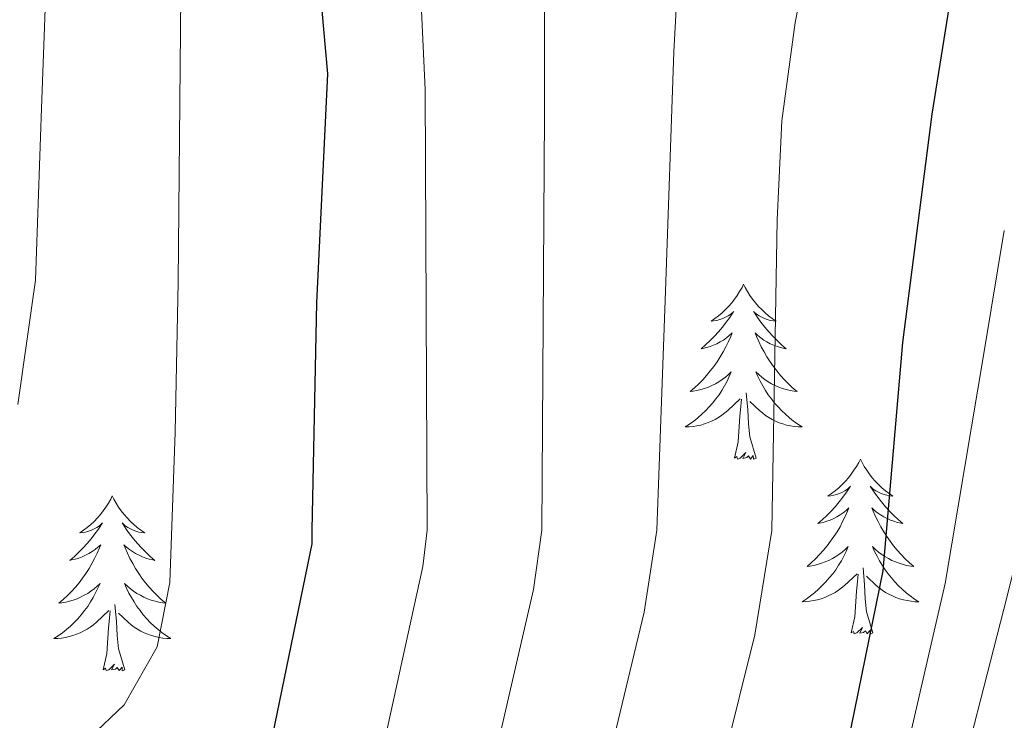
# Model space of a CAD drawing. Units: metres. Extents: x 626643 to 631153, y 4750028 to 4753081.
# Drawn here: x 628112 to 628180, y 4752658 to 4752706 of the extents above; entities that cross this region are included whole.
import ezdxf

# ---------------------------------------------------------------- set-up
doc = ezdxf.new("R2010")
doc.units = ezdxf.units.M
doc.header["$MEASUREMENT"] = 0
for name, color, linetype, lineweight in [('Level 36', 19, 'Continuous', 40), ('Level 4', 36, 'Continuous', 30), ('Level 5', 36, 'Continuous', 0)]:
    doc.layers.add(name, color=color, linetype=linetype, lineweight=lineweight)

msp = doc.modelspace()

# ---------------------------------------------------------------- linework, layer by layer
at = {"layer": 'Level 36', "color": 92, "linetype": 'Continuous', "lineweight": 0}
for points in [[(628161.82, 4752687.66, 0.01), (628161.71, 4752687.44, 0.01), (628161.55, 4752687.16, 0.01), (628161.38, 4752686.9, 0.01), (628161.2, 4752686.64, 0.01), (628161.01, 4752686.39, 0.01), (628160.8, 4752686.15, 0.01), (628160.58, 4752685.93, 0.01), (628160.35, 4752685.71, 0.01), (628160.11, 4752685.51, 0.01), (628159.86, 4752685.32, 0.01), (628159.6, 4752685.14, 0.01), (628159.8, 4752685.16, 0.01), (628160, 4752685.2, 0.01), (628160.2, 4752685.25, 0.01), (628160.4, 4752685.32, 0.01), (628160.59, 4752685.41, 0.01), (628160.77, 4752685.51, 0.01), (628160.94, 4752685.62, 0.01), (628161.15, 4752685.81, 0.01), (628161.11, 4752685.75, 0.01), (628160.87, 4752685.4, 0.01), (628160.63, 4752685.07, 0.01), (628160.38, 4752684.74, 0.01), (628160.11, 4752684.42, 0.01), (628159.83, 4752684.12, 0.01), (628159.53, 4752683.82, 0.01), (628159.23, 4752683.54, 0.01), (628158.92, 4752683.27, 0.01), (628159.04, 4752683.29, 0.01), (628159.29, 4752683.35, 0.01), (628159.53, 4752683.42, 0.01), (628159.77, 4752683.51, 0.01), (628160, 4752683.61, 0.01), (628160.22, 4752683.73, 0.01), (628160.44, 4752683.86, 0.01), (628160.65, 4752684.01, 0.01), (628160.84, 4752684.17, 0.01), (628161.03, 4752684.34, 0.01), (628160.94, 4752684.11, 0.01), (628160.79, 4752683.75, 0.01), (628160.61, 4752683.4, 0.01), (628160.43, 4752683.05, 0.01), (628160.23, 4752682.71, 0.01), (628160.02, 4752682.38, 0.01), (628159.79, 4752682.06, 0.01), (628159.55, 4752681.75, 0.01), (628159.3, 4752681.44, 0.01), (628159.03, 4752681.15, 0.01), (628158.76, 4752680.87, 0.01), (628158.47, 4752680.6, 0.01), (628158.18, 4752680.34, 0.01), (628158.37, 4752680.37, 0.01), (628158.64, 4752680.41, 0.01), (628158.9, 4752680.48, 0.01), (628159.16, 4752680.56, 0.01), (628159.42, 4752680.65, 0.01), (628159.66, 4752680.76, 0.01), (628159.91, 4752680.88, 0.01), (628160.14, 4752681.02, 0.01), (628160.36, 4752681.17, 0.01), (628160.58, 4752681.33, 0.01), (628160.79, 4752681.51, 0.01), (628160.98, 4752681.7, 0.01), (628160.84, 4752681.37, 0.01)], [(628161.82, 4752687.66, 0.01), (628161.93, 4752687.44, 0.01), (628162.08, 4752687.16, 0.01), (628162.25, 4752686.9, 0.01), (628162.43, 4752686.64, 0.01), (628162.63, 4752686.39, 0.01), (628162.83, 4752686.15, 0.01), (628163.05, 4752685.93, 0.01), (628163.28, 4752685.71, 0.01), (628163.52, 4752685.51, 0.01), (628163.77, 4752685.32, 0.01), (628164.03, 4752685.14, 0.01), (628163.84, 4752685.16, 0.01), (628163.63, 4752685.2, 0.01), (628163.43, 4752685.25, 0.01), (628163.24, 4752685.32, 0.01), (628163.05, 4752685.41, 0.01), (628162.87, 4752685.51, 0.01), (628162.69, 4752685.62, 0.01), (628162.49, 4752685.81, 0.01), (628162.53, 4752685.75, 0.01), (628162.76, 4752685.4, 0.01), (628163, 4752685.07, 0.01), (628163.26, 4752684.74, 0.01), (628163.53, 4752684.42, 0.01), (628163.81, 4752684.12, 0.01), (628164.1, 4752683.82, 0.01), (628164.4, 4752683.54, 0.01), (628164.72, 4752683.27, 0.01), (628164.59, 4752683.29, 0.01), (628164.35, 4752683.35, 0.01), (628164.1, 4752683.42, 0.01), (628163.87, 4752683.51, 0.01), (628163.64, 4752683.61, 0.01), (628163.41, 4752683.73, 0.01), (628163.2, 4752683.86, 0.01), (628162.99, 4752684.01, 0.01), (628162.79, 4752684.17, 0.01), (628162.61, 4752684.34, 0.01), (628162.69, 4752684.11, 0.01), (628162.85, 4752683.75, 0.01), (628163.02, 4752683.4, 0.01), (628163.21, 4752683.05, 0.01), (628163.41, 4752682.71, 0.01), (628163.62, 4752682.38, 0.01), (628163.85, 4752682.06, 0.01), (628164.08, 4752681.75, 0.01), (628164.33, 4752681.44, 0.01), (628164.6, 4752681.15, 0.01), (628164.87, 4752680.87, 0.01), (628165.16, 4752680.6, 0.01), (628165.46, 4752680.34, 0.01), (628165.26, 4752680.37, 0.01), (628164.99, 4752680.41, 0.01), (628164.73, 4752680.48, 0.01), (628164.47, 4752680.56, 0.01), (628164.22, 4752680.65, 0.01), (628163.97, 4752680.76, 0.01), (628163.73, 4752680.88, 0.01), (628163.49, 4752681.02, 0.01), (628163.27, 4752681.17, 0.01), (628163.05, 4752681.33, 0.01), (628162.85, 4752681.51, 0.01), (628162.65, 4752681.7, 0.01), (628162.79, 4752681.37, 0.01)], [(628160.8444, 4752681.3671, 0.01), (628160.6943, 4752681.0471, 0.01), (628160.5242, 4752680.7372, 0.01), (628160.3341, 4752680.4272, 0.01), (628160.1441, 4752680.1273, 0.01), (628159.934, 4752679.8473, 0.01), (628159.7039, 4752679.5674, 0.01), (628159.4738, 4752679.2975, 0.01), (628159.2237, 4752679.0375, 0.01), (628158.9637, 4752678.7976, 0.01), (628158.6936, 4752678.5576, 0.01), (628158.4235, 4752678.3377, 0.01), (628158.1335, 4752678.1278, 0.01), (628157.8434, 4752677.9378, 0.01), (628158.1034, 4752677.9478, 0.01), (628158.3734, 4752677.9677, 0.01), (628158.6335, 4752678.0177, 0.01), (628158.8935, 4752678.0676, 0.01), (628159.1435, 4752678.1476, 0.01), (628159.3935, 4752678.2275, 0.01), (628159.6336, 4752678.3275, 0.01), (628159.8736, 4752678.4474, 0.01), (628160.1037, 4752678.5774, 0.01), (628160.3337, 4752678.7273, 0.01), (628160.5438, 4752678.8873, 0.01), (628160.7438, 4752679.0472, 0.01), (628161.594, 4752679.847, 0.01)], [(628162.7945, 4752681.3667, 0.01), (628162.9544, 4752681.0467, 0.01), (628163.1243, 4752680.7366, 0.01), (628163.3043, 4752680.4266, 0.01), (628163.5042, 4752680.1266, 0.01), (628163.7141, 4752679.8466, 0.01), (628163.9341, 4752679.5665, 0.01), (628164.174, 4752679.2965, 0.01), (628164.4139, 4752679.0365, 0.01), (628164.6739, 4752678.7964, 0.01), (628164.9438, 4752678.5564, 0.01), (628165.2238, 4752678.3364, 0.01), (628165.5138, 4752678.1263, 0.01), (628165.8037, 4752677.9363, 0.01), (628165.5337, 4752677.9463, 0.01), (628165.2737, 4752677.9664, 0.01), (628165.0137, 4752678.0164, 0.01), (628164.7537, 4752678.0665, 0.01), (628164.4937, 4752678.1465, 0.01), (628164.2437, 4752678.2266, 0.01), (628164.0038, 4752678.3266, 0.01), (628163.7638, 4752678.4466, 0.01), (628163.5338, 4752678.5767, 0.01), (628163.3138, 4752678.7267, 0.01), (628163.1039, 4752678.8867, 0.01), (628162.8939, 4752679.0468, 0.01), (628162.234, 4752679.6669, 0.01)], [(628162.67, 4752675.81, 0.01), (628162.24, 4752677.25, 0.01), (628162.15, 4752678.15, 0.01), (628162.1, 4752679.1, 0.01), (628162, 4752680.26, 0.01)], [(628161.2, 4752675.81, 0.01), (628161.44, 4752676.92, 0.01), (628161.56, 4752678.67, 0.01), (628161.6, 4752679.1, 0.01), (628161.67, 4752679.82, 0.01)], [(628162.67, 4752675.81, 0.01), (628162.49, 4752675.74, 0.01), (628162.47, 4752675.98, 0.01), (628162.29, 4752675.75, 0.01), (628162.16, 4752675.96, 0.01), (628162.04, 4752675.85, 0.01), (628161.77, 4752675.79, 0.01), (628161.97, 4752676.19, 0.01), (628161.58, 4752675.81, 0.01), (628161.4, 4752675.75, 0.01), (628161.35, 4752675.92, 0.01), (628161.2, 4752675.81, 0.01)], [(628169.78, 4752675.74, 0.01), (628169.67, 4752675.52, 0.01), (628169.51, 4752675.24, 0.01), (628169.34, 4752674.98, 0.01), (628169.16, 4752674.72, 0.01), (628168.97, 4752674.47, 0.01), (628168.76, 4752674.23, 0.01), (628168.54, 4752674.01, 0.01), (628168.31, 4752673.79, 0.01), (628168.07, 4752673.59, 0.01), (628167.82, 4752673.4, 0.01), (628167.56, 4752673.22, 0.01), (628167.76, 4752673.24, 0.01), (628167.96, 4752673.28, 0.01), (628168.16, 4752673.34, 0.01), (628168.36, 4752673.41, 0.01), (628168.55, 4752673.49, 0.01), (628168.73, 4752673.59, 0.01), (628168.9, 4752673.7, 0.01), (628169.11, 4752673.89, 0.01), (628169.06, 4752673.83, 0.01), (628168.83, 4752673.48, 0.01), (628168.59, 4752673.15, 0.01), (628168.33, 4752672.82, 0.01), (628168.07, 4752672.5, 0.01), (628167.79, 4752672.2, 0.01), (628167.49, 4752671.91, 0.01), (628167.19, 4752671.62, 0.01), (628166.88, 4752671.35, 0.01), (628167, 4752671.37, 0.01), (628167.25, 4752671.43, 0.01), (628167.49, 4752671.51, 0.01), (628167.73, 4752671.59, 0.01), (628167.96, 4752671.7, 0.01), (628168.18, 4752671.81, 0.01), (628168.4, 4752671.95, 0.01), (628168.6, 4752672.09, 0.01), (628168.8, 4752672.25, 0.01), (628168.99, 4752672.42, 0.01), (628168.9, 4752672.19, 0.01), (628168.74, 4752671.83, 0.01), (628168.57, 4752671.48, 0.01), (628168.39, 4752671.13, 0.01), (628168.19, 4752670.79, 0.01), (628167.98, 4752670.46, 0.01), (628167.75, 4752670.14, 0.01), (628167.51, 4752669.83, 0.01), (628167.26, 4752669.53, 0.01), (628166.99, 4752669.23, 0.01), (628166.72, 4752668.95, 0.01), (628166.43, 4752668.68, 0.01), (628166.14, 4752668.42, 0.01), (628166.33, 4752668.45, 0.01), (628166.6, 4752668.5, 0.01), (628166.86, 4752668.56, 0.01), (628167.12, 4752668.64, 0.01), (628167.38, 4752668.73, 0.01), (628167.62, 4752668.84, 0.01), (628167.87, 4752668.96, 0.01), (628168.1, 4752669.1, 0.01), (628168.32, 4752669.25, 0.01), (628168.54, 4752669.41, 0.01), (628168.75, 4752669.59, 0.01), (628168.94, 4752669.78, 0.01), (628168.8, 4752669.45, 0.01)], [(628169.78, 4752675.74, 0.01), (628169.89, 4752675.52, 0.01), (628170.04, 4752675.24, 0.01), (628170.21, 4752674.98, 0.01), (628170.39, 4752674.72, 0.01), (628170.59, 4752674.47, 0.01), (628170.79, 4752674.23, 0.01), (628171.01, 4752674.01, 0.01), (628171.24, 4752673.79, 0.01), (628171.48, 4752673.59, 0.01), (628171.73, 4752673.4, 0.01), (628171.99, 4752673.22, 0.01), (628171.79, 4752673.24, 0.01), (628171.59, 4752673.28, 0.01), (628171.39, 4752673.34, 0.01), (628171.2, 4752673.41, 0.01), (628171.01, 4752673.49, 0.01), (628170.83, 4752673.59, 0.01), (628170.65, 4752673.7, 0.01), (628170.45, 4752673.89, 0.01), (628170.49, 4752673.83, 0.01), (628170.72, 4752673.48, 0.01), (628170.96, 4752673.15, 0.01), (628171.22, 4752672.82, 0.01), (628171.49, 4752672.5, 0.01), (628171.77, 4752672.2, 0.01), (628172.06, 4752671.91, 0.01), (628172.36, 4752671.62, 0.01), (628172.67, 4752671.35, 0.01), (628172.55, 4752671.37, 0.01), (628172.31, 4752671.43, 0.01), (628172.06, 4752671.51, 0.01), (628171.83, 4752671.59, 0.01), (628171.6, 4752671.7, 0.01), (628171.37, 4752671.81, 0.01), (628171.16, 4752671.95, 0.01), (628170.95, 4752672.09, 0.01), (628170.75, 4752672.25, 0.01), (628170.57, 4752672.42, 0.01), (628170.65, 4752672.19, 0.01), (628170.81, 4752671.83, 0.01), (628170.98, 4752671.48, 0.01), (628171.17, 4752671.13, 0.01), (628171.37, 4752670.79, 0.01), (628171.58, 4752670.46, 0.01), (628171.81, 4752670.14, 0.01), (628172.04, 4752669.83, 0.01), (628172.29, 4752669.53, 0.01), (628172.56, 4752669.23, 0.01), (628172.83, 4752668.95, 0.01), (628173.12, 4752668.68, 0.01), (628173.42, 4752668.42, 0.01), (628173.22, 4752668.45, 0.01), (628172.95, 4752668.5, 0.01), (628172.69, 4752668.56, 0.01), (628172.43, 4752668.64, 0.01), (628172.18, 4752668.73, 0.01), (628171.93, 4752668.84, 0.01), (628171.69, 4752668.96, 0.01), (628171.45, 4752669.1, 0.01), (628171.23, 4752669.25, 0.01), (628171.01, 4752669.41, 0.01), (628170.81, 4752669.59, 0.01), (628170.61, 4752669.78, 0.01), (628170.75, 4752669.45, 0.01)], [(628118.79, 4752673.23, 0.01), (628118.68, 4752673.01, 0.01), (628118.52, 4752672.74, 0.01), (628118.35, 4752672.47, 0.01), (628118.17, 4752672.21, 0.01), (628117.98, 4752671.97, 0.01), (628117.77, 4752671.73, 0.01), (628117.55, 4752671.5, 0.01), (628117.32, 4752671.29, 0.01), (628117.08, 4752671.08, 0.01), (628116.83, 4752670.89, 0.01), (628116.57, 4752670.71, 0.01), (628116.77, 4752670.74, 0.01), (628116.97, 4752670.77, 0.01), (628117.17, 4752670.83, 0.01), (628117.37, 4752670.9, 0.01), (628117.55, 4752670.98, 0.01), (628117.74, 4752671.08, 0.01), (628117.91, 4752671.19, 0.01), (628118.11, 4752671.39, 0.01), (628118.07, 4752671.32, 0.01), (628117.84, 4752670.97, 0.01), (628117.6, 4752670.64, 0.01), (628117.35, 4752670.31, 0.01), (628117.08, 4752670, 0.01), (628116.8, 4752669.69, 0.01), (628116.51, 4752669.4, 0.01), (628116.2, 4752669.11, 0.01), (628115.89, 4752668.84, 0.01), (628116.01, 4752668.87, 0.01), (628116.26, 4752668.93, 0.01), (628116.5, 4752669, 0.01), (628116.74, 4752669.09, 0.01), (628116.97, 4752669.19, 0.01), (628117.19, 4752669.31, 0.01), (628117.41, 4752669.44, 0.01), (628117.61, 4752669.58, 0.01), (628117.81, 4752669.74, 0.01), (628118, 4752669.91, 0.01), (628117.91, 4752669.69, 0.01), (628117.75, 4752669.33, 0.01), (628117.58, 4752668.97, 0.01), (628117.4, 4752668.63, 0.01), (628117.2, 4752668.29, 0.01), (628116.99, 4752667.95, 0.01), (628116.76, 4752667.63, 0.01), (628116.52, 4752667.32, 0.01), (628116.27, 4752667.02, 0.01), (628116.01, 4752666.73, 0.01), (628115.73, 4752666.45, 0.01), (628115.44, 4752666.17, 0.01), (628115.15, 4752665.92, 0.01), (628115.34, 4752665.94, 0.01), (628115.61, 4752665.99, 0.01), (628115.87, 4752666.05, 0.01), (628116.13, 4752666.13, 0.01), (628116.39, 4752666.23, 0.01), (628116.63, 4752666.33, 0.01), (628116.87, 4752666.46, 0.01), (628117.11, 4752666.59, 0.01), (628117.33, 4752666.74, 0.01), (628117.55, 4752666.91, 0.01), (628117.76, 4752667.08, 0.01), (628117.95, 4752667.27, 0.01), (628117.81, 4752666.95, 0.01)], [(628118.79, 4752673.23, 0.01), (628118.9, 4752673.01, 0.01), (628119.05, 4752672.74, 0.01), (628119.22, 4752672.47, 0.01), (628119.4, 4752672.21, 0.01), (628119.6, 4752671.97, 0.01), (628119.8, 4752671.73, 0.01), (628120.02, 4752671.5, 0.01), (628120.25, 4752671.29, 0.01), (628120.49, 4752671.08, 0.01), (628120.74, 4752670.89, 0.01), (628121, 4752670.71, 0.01), (628120.81, 4752670.74, 0.01), (628120.6, 4752670.77, 0.01), (628120.4, 4752670.83, 0.01), (628120.21, 4752670.9, 0.01), (628120.02, 4752670.98, 0.01), (628119.84, 4752671.08, 0.01), (628119.66, 4752671.19, 0.01), (628119.46, 4752671.39, 0.01), (628119.5, 4752671.32, 0.01), (628119.73, 4752670.97, 0.01), (628119.97, 4752670.64, 0.01), (628120.23, 4752670.31, 0.01), (628120.5, 4752670, 0.01), (628120.78, 4752669.69, 0.01), (628121.07, 4752669.4, 0.01), (628121.37, 4752669.11, 0.01), (628121.69, 4752668.84, 0.01), (628121.56, 4752668.87, 0.01), (628121.31, 4752668.93, 0.01), (628121.07, 4752669, 0.01), (628120.84, 4752669.09, 0.01), (628120.61, 4752669.19, 0.01), (628120.38, 4752669.31, 0.01), (628120.17, 4752669.44, 0.01), (628119.96, 4752669.58, 0.01), (628119.76, 4752669.74, 0.01), (628119.58, 4752669.91, 0.01), (628119.66, 4752669.69, 0.01), (628119.82, 4752669.33, 0.01), (628119.99, 4752668.97, 0.01), (628120.18, 4752668.63, 0.01), (628120.38, 4752668.29, 0.01), (628120.59, 4752667.95, 0.01), (628120.81, 4752667.63, 0.01), (628121.05, 4752667.32, 0.01), (628121.31, 4752667.02, 0.01), (628121.57, 4752666.73, 0.01), (628121.84, 4752666.45, 0.01), (628122.13, 4752666.17, 0.01), (628122.43, 4752665.92, 0.01), (628122.23, 4752665.94, 0.01), (628121.97, 4752665.99, 0.01), (628121.7, 4752666.05, 0.01), (628121.44, 4752666.13, 0.01), (628121.19, 4752666.23, 0.01), (628120.94, 4752666.33, 0.01), (628120.7, 4752666.46, 0.01), (628120.47, 4752666.59, 0.01), (628120.24, 4752666.74, 0.01), (628120.02, 4752666.91, 0.01), (628119.82, 4752667.08, 0.01), (628119.62, 4752667.27, 0.01), (628119.76, 4752666.95, 0.01)], [(628168.8017, 4752669.4461, 0.01), (628168.6516, 4752669.1261, 0.01), (628168.4815, 4752668.8162, 0.01), (628168.2914, 4752668.5062, 0.01), (628168.1013, 4752668.2063, 0.01), (628167.8913, 4752667.9264, 0.01), (628167.6612, 4752667.6464, 0.01), (628167.4311, 4752667.3765, 0.01), (628167.181, 4752667.1165, 0.01), (628166.921, 4752666.8766, 0.01), (628166.6509, 4752666.6367, 0.01), (628166.3808, 4752666.4167, 0.01), (628166.0908, 4752666.2068, 0.01), (628165.8007, 4752666.0169, 0.01), (628166.0607, 4752666.0268, 0.01), (628166.3307, 4752666.0568, 0.01), (628166.5907, 4752666.0967, 0.01), (628166.8508, 4752666.1467, 0.01), (628167.1008, 4752666.2266, 0.01), (628167.3508, 4752666.3066, 0.01), (628167.5909, 4752666.4165, 0.01), (628167.8309, 4752666.5264, 0.01), (628168.0609, 4752666.6564, 0.01), (628168.291, 4752666.8063, 0.01), (628168.501, 4752666.9663, 0.01), (628168.7011, 4752667.1362, 0.01), (628169.5513, 4752667.926, 0.01)], [(628170.7518, 4752669.4457, 0.01), (628170.9117, 4752669.1257, 0.01), (628171.0816, 4752668.8157, 0.01), (628171.2615, 4752668.5057, 0.01), (628171.4615, 4752668.2056, 0.01), (628171.6714, 4752667.9256, 0.01), (628171.8913, 4752667.6456, 0.01), (628172.1313, 4752667.3755, 0.01), (628172.3712, 4752667.1155, 0.01), (628172.6312, 4752666.8755, 0.01), (628172.9011, 4752666.6354, 0.01), (628173.1811, 4752666.4154, 0.01), (628173.471, 4752666.2053, 0.01), (628173.761, 4752666.0153, 0.01), (628173.491, 4752666.0253, 0.01), (628173.231, 4752666.0554, 0.01), (628172.971, 4752666.0954, 0.01), (628172.711, 4752666.1455, 0.01), (628172.451, 4752666.2255, 0.01), (628172.201, 4752666.3056, 0.01), (628171.961, 4752666.4156, 0.01), (628171.7211, 4752666.5257, 0.01), (628171.4911, 4752666.6557, 0.01), (628171.2711, 4752666.8057, 0.01), (628171.0611, 4752666.9658, 0.01), (628170.8512, 4752667.1358, 0.01), (628170.1913, 4752667.7559, 0.01)], [(628169.16, 4752663.89, 0.01), (628169.4, 4752665, 0.01), (628169.52, 4752666.75, 0.01), (628169.56, 4752667.18, 0.01), (628169.63, 4752667.9, 0.01)], [(628170.63, 4752663.89, 0.01), (628170.2, 4752665.33, 0.01), (628170.11, 4752666.23, 0.01), (628170.06, 4752667.18, 0.01), (628169.96, 4752668.34, 0.01)], [(628117.8091, 4752666.9464, 0.01), (628117.649, 4752666.6165, 0.01), (628117.4889, 4752666.3065, 0.01), (628117.2988, 4752666.0066, 0.01), (628117.1088, 4752665.7066, 0.01), (628116.8987, 4752665.4167, 0.01), (628116.6686, 4752665.1367, 0.01), (628116.4385, 4752664.8668, 0.01), (628116.1885, 4752664.6169, 0.01), (628115.9284, 4752664.3669, 0.01), (628115.6683, 4752664.137, 0.01), (628115.3882, 4752663.9071, 0.01), (628115.0982, 4752663.7071, 0.01), (628114.8081, 4752663.5072, 0.01), (628115.0681, 4752663.5171, 0.01), (628115.3281, 4752663.5471, 0.01), (628115.5982, 4752663.587, 0.01), (628115.8582, 4752663.647, 0.01), (628116.1082, 4752663.7169, 0.01), (628116.3583, 4752663.8069, 0.01), (628116.6083, 4752663.9068, 0.01), (628116.8383, 4752664.0268, 0.01), (628117.0684, 4752664.1567, 0.01), (628117.2884, 4752664.2967, 0.01), (628117.5085, 4752664.4566, 0.01), (628117.7085, 4752664.6266, 0.01), (628118.5587, 4752665.4263, 0.01)], [(628119.7592, 4752666.946, 0.01), (628119.9191, 4752666.616, 0.01), (628120.089, 4752666.306, 0.01), (628120.269, 4752666.006, 0.01), (628120.4689, 4752665.7059, 0.01), (628120.6788, 4752665.4159, 0.01), (628120.8988, 4752665.1359, 0.01), (628121.1387, 4752664.8659, 0.01), (628121.3786, 4752664.6158, 0.01), (628121.6386, 4752664.3658, 0.01), (628121.9085, 4752664.1357, 0.01), (628122.1885, 4752663.9057, 0.01), (628122.4785, 4752663.7056, 0.01), (628122.7684, 4752663.5056, 0.01), (628122.4984, 4752663.5157, 0.01), (628122.2384, 4752663.5457, 0.01), (628121.9784, 4752663.5858, 0.01), (628121.7184, 4752663.6458, 0.01), (628121.4584, 4752663.7159, 0.01), (628121.2084, 4752663.8059, 0.01), (628120.9685, 4752663.9059, 0.01), (628120.7285, 4752664.026, 0.01), (628120.4985, 4752664.156, 0.01), (628120.2785, 4752664.2961, 0.01), (628120.0686, 4752664.4561, 0.01), (628119.8586, 4752664.6261, 0.01), (628119.2087, 4752665.2462, 0.01)], [(628119.64, 4752661.38, 0.01), (628119.21, 4752662.82, 0.01), (628119.12, 4752663.72, 0.01), (628119.07, 4752664.67, 0.01), (628118.97, 4752665.84, 0.01)], [(628118.17, 4752661.38, 0.01), (628118.41, 4752662.5, 0.01), (628118.53, 4752664.24, 0.01), (628118.57, 4752664.67, 0.01), (628118.64, 4752665.39, 0.01)], [(628170.63, 4752663.89, 0.01), (628170.45, 4752663.82, 0.01), (628170.43, 4752664.06, 0.01), (628170.25, 4752663.83, 0.01), (628170.12, 4752664.04, 0.01), (628170, 4752663.93, 0.01), (628169.73, 4752663.88, 0.01), (628169.93, 4752664.27, 0.01), (628169.54, 4752663.89, 0.01), (628169.36, 4752663.83, 0.01), (628169.31, 4752664, 0.01), (628169.16, 4752663.89, 0.01)], [(628119.64, 4752661.38, 0.01), (628119.46, 4752661.31, 0.01), (628119.45, 4752661.55, 0.01), (628119.25, 4752661.33, 0.01), (628119.13, 4752661.53, 0.01), (628119.01, 4752661.42, 0.01), (628118.74, 4752661.37, 0.01), (628118.94, 4752661.76, 0.01), (628118.55, 4752661.38, 0.01), (628118.37, 4752661.33, 0.01), (628118.33, 4752661.49, 0.01), (628118.17, 4752661.38, 0.01)]]:
    msp.add_polyline3d(points, dxfattribs=at)
at = {"layer": 'Level 4', "color": 36, "linetype": 'Continuous', "lineweight": 30}
for points in [[(628105.26, 4752602.25, 875.01), (628116.7, 4752604.13, 875.01), (628131.56, 4752607.92, 875.01), (628137.1, 4752610.15, 875.01), (628150.79, 4752616.84, 875.01), (628151.81, 4752617.44, 875.01), (628155.28, 4752620.12, 875.01), (628155.79, 4752620.81, 875.01), (628156.24, 4752621.45, 875.01), (628159.98, 4752628.58, 875.01), (628161.9, 4752632.41, 875.01), (628168.21, 4752652.86, 875.01), (628171.34, 4752668.13, 875.01), (628172.68, 4752683.69, 875.01), (628174.67, 4752699.25, 875.01), (628177.25, 4752715.31, 875.01), (628177.38, 4752715.93, 875.01), (628177.65, 4752716.8, 875.01), (628183.5, 4752727.96, 875.01), (628184.1, 4752728.82, 875.01), (628194.65, 4752740.12, 875.01), (628206.26, 4752750.22, 875.01), (628217.9, 4752760.34, 875.01), (628220.75, 4752762.61, 875.01)], [(628104.13, 4752641.97, 850.01), (628113.34, 4752643.67, 850.01), (628114.64, 4752644.2, 850.01), (628127.39, 4752651.42, 850.01), (628127.95, 4752652.26, 850.01), (628128.91, 4752654.24, 850.01), (628129.56, 4752656.17, 850.01), (628132.4, 4752669.97, 850.01), (628132.4, 4752670.89, 850.01), (628132.72, 4752686.39, 850.01), (628133.49, 4752702, 850.01), (628132.96, 4752707.87, 850.01)]]:
    msp.add_polyline3d(points, dxfattribs=at)
at = {"layer": 'Level 5', "color": 36, "linetype": 'Continuous', "lineweight": 0}
for points in [[(628112.3521, 4752679.4569, 840.01), (628113.5543, 4752687.9462, 840.01), (628113.9573, 4752699.6655, 840.01), (628114.3902, 4752711.3748, 840.01), (628114.6919, 4752717.7444, 840.01), (628115.0335, 4752724.114, 840.01), (628115.1851, 4752730.3436, 840.01), (628115.5959, 4752733.3734, 840.01), (628116.6266, 4752736.2131, 840.01), (628119.7282, 4752742.0221, 840.01), (628122.8298, 4752747.8312, 840.01), (628124.3607, 4752751.1907, 840.01), (628129.8233, 4752760.7591, 840.01)], [(628105.7843, 4752610.3218, 870.01), (628119.0454, 4752612.809, 870.01), (628126.5562, 4752614.7574, 870.01), (628143.7088, 4752622.5835, 870.01), (628154.2723, 4752634.7108, 870.01), (628156.564, 4752640.86, 870.01), (628158.2754, 4752646.3994, 870.01), (628162.58, 4752663.7576, 870.01), (628163.7419, 4752670.887, 870.01), (628163.9345, 4752681.4664, 870.01), (628164.1072, 4752692.0459, 870.01), (628164.429, 4752698.7954, 870.01), (628165.3307, 4752705.4949, 870.01), (628166.312, 4752710.5045, 870.01), (628167.2933, 4752715.514, 870.01), (628168.8345, 4752720.1235, 870.01), (628170.3658, 4752724.7329, 870.01), (628172.9373, 4752730.6021, 870.01), (628176.5088, 4752735.9911, 870.01)], [(628105.3663, 4752618.2314, 865.01), (628117.6173, 4752620.5189, 865.01), (628123.578, 4752622.1176, 865.01), (628139.6305, 4752629.794, 865.01), (628147.6932, 4752639.0919, 865.01), (628149.6546, 4752644.2012, 865.01), (628151.0958, 4752648.8407, 865.01), (628155.0301, 4752665.3091, 865.01), (628155.9116, 4752670.8886, 865.01), (628156.4857, 4752687.1876, 865.01), (628157.0699, 4752703.4967, 865.01), (628157.5421, 4752712.2661, 865.01), (628158.1732, 4752716.5858, 865.01), (628159.3143, 4752720.7753, 865.01), (628161.3859, 4752726.5546, 865.01), (628163.4574, 4752732.3139, 865.01), (628164.3479, 4752733.9736, 865.01)], [(628109.9055, 4752654.0987, 845.01), (628113.6659, 4752654.9979, 845.01), (628117.2665, 4752656.777, 845.01), (628119.5872, 4752658.9965, 845.01), (628121.8382, 4752662.9558, 845.01), (628122.7094, 4752667.3354, 845.01), (628123.082, 4752677.5848, 845.01), (628123.2846, 4752687.8242, 845.01), (628123.3771, 4752697.6137, 845.01), (628123.4696, 4752707.4132, 845.01), (628123.5918, 4752716.0827, 845.01), (628123.734, 4752724.7522, 845.01), (628123.5653, 4752730.102, 845.01), (628123.836, 4752732.6818, 845.01)], [(628104.5403, 4752634.0508, 855.01), (628114.7711, 4752635.9586, 855.01), (628117.6215, 4752636.838, 855.01), (628131.4739, 4752644.2149, 855.01), (628134.5349, 4752647.8741, 855.01), (628135.8157, 4752650.8937, 855.01), (628136.7365, 4752653.7233, 855.01), (628139.9503, 4752668.4119, 855.01), (628140.241, 4752670.8917, 855.01), (628140.1848, 4752685.911, 855.01), (628140.1086, 4752700.9402, 855.01), (628139.8003, 4752707.7899, 855.01), (628138.582, 4752714.5098, 855.01), (628137.8326, 4752717.1898, 855.01), (628137.0933, 4752719.8598, 855.01), (628142.0762, 4752730.7383, 855.01)], [(628104.9583, 4752626.1411, 860.01), (628116.1892, 4752628.2387, 860.01), (628120.5997, 4752629.4778, 860.01), (628135.5522, 4752637.0044, 860.01), (628141.114, 4752643.483, 860.01), (628142.7251, 4752647.5524, 860.01), (628143.9161, 4752651.282, 860.01), (628147.4902, 4752666.8605, 860.01), (628148.0713, 4752670.8902, 860.01), (628148.1649, 4752685.0494, 860.01), (628148.2384, 4752699.2087, 860.01), (628148.25, 4752705.3583, 860.01), (628148.2416, 4752711.498, 860.01), (628148.0231, 4752717.4878, 860.01), (628148.2138, 4752720.4276, 860.01), (628149.0146, 4752723.2073, 860.01)], [(628105.7488, 4752588.8029, 885.01), (628118.9897, 4752590.1702, 885.01), (628135.371, 4752592.9667, 885.01), (628143.0619, 4752595.3451, 885.01), (628157.6843, 4752602.7218, 885.01), (628159.3749, 4752604.5314, 885.01), (628163.3663, 4752609.6303, 885.01), (628164.5676, 4752614.3598, 885.01), (628164.9678, 4752615.3497, 885.01), (628168.1002, 4752624.3186, 885.01), (628169.6113, 4752628.5281, 885.01), (628175.7172, 4752650.5457, 885.01), (628179.7813, 4752666.4041, 885.01), (628183.8156, 4752682.7224, 885.01), (628186.0785, 4752693.9114, 885.01), (628188.3515, 4752705.0903, 885.01)], [(628105.5005, 4752595.5226, 880.01), (628117.8414, 4752597.15, 880.01), (628133.4728, 4752600.4367, 880.01), (628140.0837, 4752602.7453, 880.01), (628154.226, 4752609.7821, 880.01), (628155.5864, 4752610.9918, 880.01), (628159.3275, 4752614.8808, 880.01), (628160.1782, 4752617.5905, 880.01), (628160.5984, 4752618.4004, 880.01), (628164.0406, 4752626.4493, 880.01), (628165.7517, 4752630.4687, 880.01), (628171.9573, 4752651.7064, 880.01), (628175.5614, 4752667.2749, 880.01), (628178.2455, 4752683.2135, 880.01), (628179.5876, 4752691.3328, 880.01)]]:
    msp.add_polyline3d(points, dxfattribs=at)

doc.saveas('drawing.dxf')
